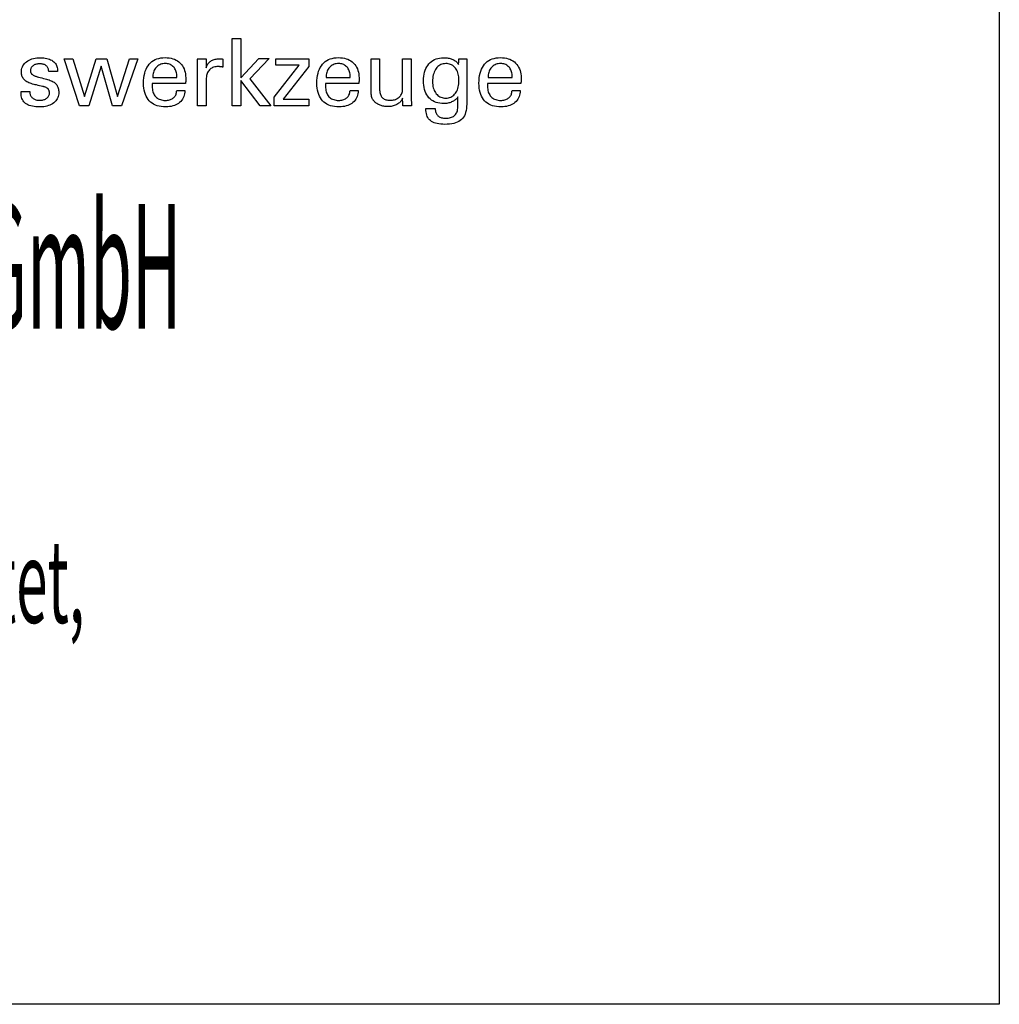
# Model space of a CAD drawing. Extents: x 7 to 364, y -23 to 174.
# Drawn here: x 321 to 364, y -23 to 20 of the extents above; entities that cross this region are included whole.
import ezdxf

# ---------------------------------------------------------------- set-up
doc = ezdxf.new("R2010")
doc.units = 0
doc.header["$MEASUREMENT"] = 0
doc.layers.add('CK_LEVEL_1', color=7, linetype='CONTINUOUS')
doc.styles.add('BOX', font='txt.shx', dxfattribs={"height": 1})

msp = doc.modelspace()

# ---------------------------------------------------------------- linework, layer by layer
at = {"layer": 'CK_LEVEL_1', "color": 6, "linetype": 'CONTINUOUS'}
msp.add_polyline3d([(6.72948, 173.69621, 0), (364.09948, 173.69621, 0), (364.09948, -22.93079, 0), (6.72948, -22.93079, 0), (6.72948, 173.69621, 0)], dxfattribs=at)
at = {"layer": 'CK_LEVEL_1', "color": 1, "linetype": 'CONTINUOUS'}
for points in [[(331.09282, 16.18066, 0), (330.71492, 16.18066, 0), (330.71492, 19.11395, 0), (331.09282, 19.11395, 0), (331.09282, 17.39007, 0), (331.86685, 18.22927, 0), (332.32787, 18.22927, 0), (331.47622, 17.34612, 0), (332.38699, 16.18066, 0), (331.92416, 16.18066, 0), (331.09282, 17.27581, 0), (331.09282, 16.18066, 0), (331.09282, 16.18066, 0)], [(321.52171, 16.79502, 0), (321.53469, 16.79502, 0), (321.56945, 16.79502, 0), (321.61978, 16.79502, 0), (321.67945, 16.79502, 0), (321.74223, 16.79502, 0), (321.80191, 16.79502, 0), (321.85224, 16.79502, 0), (321.887, 16.79502, 0), (321.89997, 16.79502, 0), (321.89997, 16.79474, 0), (321.89997, 16.79399, 0), (321.89997, 16.79289, 0), (321.89997, 16.7916, 0), (321.89997, 16.79023, 0), (321.89997, 16.78894, 0), (321.89997, 16.78785, 0), (321.89997, 16.78709, 0), (321.89997, 16.78681, 0), (321.90142, 16.75041, 0), (321.90577, 16.71571, 0), (321.91302, 16.68267, 0), (321.92317, 16.6513, 0), (321.93624, 16.62157, 0), (321.95221, 16.59346, 0), (321.97111, 16.56697, 0), (321.99292, 16.54207, 0), (322.01767, 16.51875, 0), (322.04483, 16.49756, 0), (322.07398, 16.47882, 0), (322.10509, 16.46254, 0), (322.13817, 16.44874, 0), (322.17322, 16.43742, 0), (322.21021, 16.4286, 0), (322.24915, 16.42228, 0), (322.29003, 16.41848, 0), (322.33284, 16.41721, 0), (322.37416, 16.41834, 0), (322.41377, 16.4217, 0), (322.45165, 16.42729, 0), (322.48778, 16.43511, 0), (322.52216, 16.44514, 0), (322.55477, 16.45738, 0), (322.5856, 16.47183, 0), (322.61464, 16.48846, 0), (322.64187, 16.50729, 0), (322.66662, 16.5278, 0), (322.68847, 16.54961, 0), (322.70741, 16.57273, 0), (322.72345, 16.59717, 0), (322.73657, 16.62291, 0), (322.74679, 16.64997, 0), (322.75408, 16.67835, 0), (322.75846, 16.70805, 0), (322.75992, 16.73906, 0), (322.75919, 16.76215, 0), (322.757, 16.78423, 0), (322.75334, 16.8053, 0), (322.74822, 16.82535, 0), (322.74161, 16.84438, 0), (322.73353, 16.86236, 0), (322.72396, 16.8793, 0), (322.7129, 16.89518, 0), (322.70036, 16.91001, 0), (322.68633, 16.92419, 0), (322.67056, 16.9375, 0), (322.65308, 16.94996, 0), (322.63392, 16.96157, 0), (322.61308, 16.97235, 0), (322.59061, 16.9823, 0), (322.56653, 16.99146, 0), (322.54085, 16.99982, 0), (322.51362, 17.00739, 0), (322.49875, 17.0109, 0), (322.45892, 17.02029, 0), (322.40125, 17.03388, 0), (322.33288, 17.05, 0), (322.26095, 17.06696, 0), (322.19258, 17.08307, 0), (322.13491, 17.09667, 0), (322.09508, 17.10606, 0), (322.08021, 17.10956, 0), (322.0209, 17.12441, 0), (321.96504, 17.141, 0), (321.91266, 17.15932, 0), (321.86373, 17.17939, 0), (321.81828, 17.20121, 0), (321.77631, 17.22479, 0), (321.73781, 17.25013, 0), (321.70279, 17.27724, 0), (321.67127, 17.30614, 0), (321.64313, 17.33652, 0), (321.61828, 17.36863, 0), (321.59674, 17.40248, 0), (321.57849, 17.43807, 0), (321.56355, 17.47539, 0), (321.55193, 17.51447, 0), (321.54362, 17.55528, 0), (321.53863, 17.59784, 0), (321.53697, 17.64216, 0), (321.53978, 17.70324, 0), (321.54821, 17.7617, 0), (321.56226, 17.81753, 0), (321.58193, 17.87072, 0), (321.60722, 17.92127, 0), (321.63812, 17.96917, 0), (321.67463, 18.01443, 0), (321.71676, 18.05702, 0), (321.7645, 18.09695, 0), (321.81692, 18.13345, 0), (321.8729, 18.16564, 0), (321.93243, 18.19352, 0), (321.99551, 18.21709, 0), (322.06214, 18.23637, 0), (322.13229, 18.25136, 0), (322.20597, 18.26205, 0), (322.28317, 18.26847, 0), (322.36388, 18.2706, 0), (322.43863, 18.26882, 0), (322.5098, 18.26346, 0), (322.57738, 18.25454, 0), (322.64137, 18.24208, 0), (322.70176, 18.22606, 0), (322.75856, 18.20652, 0), (322.81175, 18.18344, 0), (322.86134, 18.15684, 0), (322.90731, 18.12674, 0), (322.94892, 18.09327, 0), (322.98565, 18.0572, 0), (323.01749, 18.01852, 0), (323.04445, 17.97723, 0), (323.06652, 17.93332, 0), (323.08369, 17.88681, 0), (323.09596, 17.83769, 0), (323.10332, 17.78595, 0), (323.10578, 17.7316, 0), (323.10578, 17.72625, 0), (323.10577, 17.72121, 0), (323.10575, 17.71648, 0), (323.10571, 17.71206, 0), (323.10564, 17.70796, 0), (323.10554, 17.70418, 0), (323.1054, 17.70072, 0), (323.10521, 17.69759, 0), (323.10497, 17.69478, 0), (323.10476, 17.69198, 0), (323.1045, 17.68926, 0), (323.1042, 17.6866, 0), (323.10387, 17.684, 0), (323.10352, 17.68145, 0), (323.10315, 17.67894, 0), (323.10278, 17.67648, 0), (323.10242, 17.67406, 0), (323.10208, 17.67167, 0), (323.08917, 17.67167, 0), (323.05457, 17.67167, 0), (323.00448, 17.67167, 0), (322.9451, 17.67167, 0), (322.88261, 17.67167, 0), (322.82323, 17.67167, 0), (322.77314, 17.67167, 0), (322.73854, 17.67167, 0), (322.72563, 17.67167, 0), (322.72563, 17.67221, 0), (322.72563, 17.67364, 0), (322.72563, 17.67572, 0), (322.72563, 17.67818, 0), (322.72563, 17.68077, 0), (322.72563, 17.68324, 0), (322.72563, 17.68531, 0), (322.72563, 17.68675, 0), (322.72563, 17.68728, 0), (322.72435, 17.71938, 0), (322.72052, 17.7499, 0), (322.71412, 17.77886, 0), (322.70513, 17.80627, 0), (322.69353, 17.83212, 0), (322.67931, 17.85642, 0), (322.66245, 17.87919, 0), (322.64294, 17.90043, 0), (322.62075, 17.92014, 0), (322.59685, 17.93818, 0), (322.57101, 17.95408, 0), (322.54323, 17.96784, 0), (322.51352, 17.97948, 0), (322.48187, 17.989, 0), (322.44829, 17.99639, 0), (322.41278, 18.00167, 0), (322.37535, 18.00483, 0), (322.336, 18.00588, 0), (322.29743, 18.00483, 0), (322.26042, 18.00167, 0), (322.22497, 17.99639, 0), (322.19107, 17.989, 0), (322.15871, 17.97948, 0), (322.12787, 17.96784, 0), (322.09856, 17.95408, 0), (322.07076, 17.93818, 0), (322.04447, 17.92014, 0), (322.02032, 17.90068, 0), (321.99895, 17.88019, 0), (321.98039, 17.85868, 0), (321.96465, 17.83612, 0), (321.95174, 17.81252, 0), (321.94167, 17.78786, 0), (321.93446, 17.76215, 0), (321.93012, 17.73536, 0), (321.92867, 17.7075, 0), (321.92954, 17.686, 0), (321.93215, 17.66542, 0), (321.93649, 17.64576, 0), (321.94254, 17.62704, 0), (321.9503, 17.60925, 0), (321.95976, 17.5924, 0), (321.97091, 17.5765, 0), (321.98375, 17.56156, 0), (321.99826, 17.54757, 0), (322.0149, 17.53416, 0), (322.03378, 17.52124, 0), (322.0549, 17.50878, 0), (322.07826, 17.49679, 0), (322.10387, 17.48523, 0), (322.13173, 17.47411, 0), (322.16185, 17.46339, 0), (322.19422, 17.45308, 0), (322.22886, 17.44314, 0), (322.24482, 17.43878, 0), (322.28759, 17.4271, 0), (322.34951, 17.41017, 0), (322.42292, 17.39011, 0), (322.50016, 17.36901, 0), (322.57357, 17.34894, 0), (322.63549, 17.33202, 0), (322.67826, 17.32034, 0), (322.69422, 17.31597, 0), (322.74615, 17.30084, 0), (322.795, 17.28396, 0), (322.84077, 17.26534, 0), (322.88344, 17.245, 0), (322.923, 17.22293, 0), (322.95944, 17.19915, 0), (322.99275, 17.17366, 0), (323.02291, 17.14647, 0), (323.04991, 17.11759, 0), (323.07421, 17.08648, 0), (323.09564, 17.05339, 0), (323.11421, 17.01831, 0), (323.12992, 16.98125, 0), (323.14277, 16.94222, 0), (323.15277, 16.90123, 0), (323.15991, 16.85827, 0), (323.16419, 16.81336, 0), (323.16562, 16.7665, 0), (323.1629, 16.7037, 0), (323.15474, 16.64372, 0), (323.14114, 16.58657, 0), (323.12209, 16.53227, 0), (323.09759, 16.48083, 0), (323.06762, 16.43228, 0), (323.0322, 16.38661, 0), (322.99131, 16.34386, 0), (322.94495, 16.30403, 0), (322.89395, 16.26769, 0), (322.83914, 16.23563, 0), (322.78052, 16.20785, 0), (322.71808, 16.18434, 0), (322.65181, 16.16511, 0), (322.58171, 16.15015, 0), (322.50775, 16.13947, 0), (322.42994, 16.13306, 0), (322.34827, 16.13092, 0), (322.25637, 16.13277, 0), (322.17003, 16.1383, 0), (322.08924, 16.14752, 0), (322.01399, 16.16044, 0), (321.94427, 16.17706, 0), (321.88009, 16.19739, 0), (321.82142, 16.22143, 0), (321.76827, 16.24919, 0), (321.72064, 16.28066, 0), (321.67885, 16.31567, 0), (321.64199, 16.35487, 0), (321.61006, 16.39828, 0), (321.58305, 16.4459, 0), (321.56096, 16.49773, 0), (321.54378, 16.55378, 0), (321.53152, 16.61405, 0), (321.52416, 16.67855, 0), (321.52171, 16.74728, 0), (321.52171, 16.74891, 0), (321.52171, 16.7533, 0), (321.52171, 16.75966, 0), (321.52171, 16.76719, 0), (321.52171, 16.77511, 0), (321.52171, 16.78264, 0), (321.52171, 16.789, 0), (321.52171, 16.79338, 0), (321.52171, 16.79502, 0), (321.52171, 16.79502, 0), (321.52171, 16.79502, 0), (321.52171, 16.79502, 0), (321.52171, 16.79502, 0), (321.52171, 16.79502, 0), (321.52171, 16.79502, 0), (321.52171, 16.79502, 0), (321.52171, 16.79502, 0), (321.52171, 16.79502, 0)], [(325.25196, 18.22484, 0), (325.71668, 16.58437, 0), (326.238, 18.22484, 0), (326.60371, 18.22484, 0), (325.89602, 16.18066, 0), (325.50016, 16.18066, 0), (325.00664, 17.89857, 0), (324.46981, 16.18066, 0), (324.06944, 16.18066, 0), (323.4001, 18.22484, 0), (323.76961, 18.22484, 0), (324.27883, 16.58437, 0), (324.79202, 18.22484, 0), (325.25196, 18.22484, 0), (325.25196, 18.22484, 0)], [(328.65178, 16.83708, 0), (328.64861, 16.7678, 0), (328.63993, 16.70162, 0), (328.62573, 16.63851, 0), (328.60599, 16.57849, 0), (328.58071, 16.52156, 0), (328.54988, 16.4677, 0), (328.51347, 16.41693, 0), (328.47147, 16.36923, 0), (328.42388, 16.32461, 0), (328.37193, 16.28391, 0), (328.31642, 16.24801, 0), (328.25734, 16.21691, 0), (328.19468, 16.19062, 0), (328.12844, 16.16911, 0), (328.05858, 16.1524, 0), (327.98512, 16.14047, 0), (327.90803, 16.13331, 0), (327.8273, 16.13092, 0), (327.72399, 16.13416, 0), (327.62637, 16.14389, 0), (327.53443, 16.16009, 0), (327.4482, 16.18278, 0), (327.36767, 16.21197, 0), (327.29285, 16.24764, 0), (327.22377, 16.28981, 0), (327.16042, 16.33848, 0), (327.10282, 16.39366, 0), (327.0511, 16.45481, 0), (327.00544, 16.52206, 0), (326.96586, 16.5954, 0), (326.93236, 16.67483, 0), (326.90494, 16.76034, 0), (326.8836, 16.85192, 0), (326.86835, 16.94956, 0), (326.8592, 17.05325, 0), (326.85615, 17.16299, 0), (326.85917, 17.27973, 0), (326.86822, 17.39019, 0), (326.88331, 17.49436, 0), (326.90443, 17.59226, 0), (326.93158, 17.6839, 0), (326.96477, 17.76929, 0), (327.00398, 17.84843, 0), (327.04921, 17.92133, 0), (327.10047, 17.98801, 0), (327.15714, 18.04814, 0), (327.21895, 18.1012, 0), (327.28593, 18.14719, 0), (327.3581, 18.18611, 0), (327.43546, 18.21795, 0), (327.51804, 18.24272, 0), (327.60585, 18.26042, 0), (327.69892, 18.27103, 0), (327.79724, 18.27457, 0), (327.88746, 18.27163, 0), (327.97327, 18.26279, 0), (328.05467, 18.24808, 0), (328.13167, 18.2275, 0), (328.20427, 18.20105, 0), (328.27248, 18.16876, 0), (328.3363, 18.13062, 0), (328.39573, 18.08664, 0), (328.45078, 18.03684, 0), (328.50082, 17.982, 0), (328.54502, 17.92289, 0), (328.58336, 17.85951, 0), (328.61585, 17.79187, 0), (328.64246, 17.71997, 0), (328.66318, 17.64382, 0), (328.678, 17.56343, 0), (328.6869, 17.47878, 0), (328.68987, 17.38989, 0), (328.68983, 17.36838, 0), (328.68974, 17.34802, 0), (328.6896, 17.32882, 0), (328.68942, 17.31081, 0), (328.6892, 17.29398, 0), (328.68896, 17.27837, 0), (328.6887, 17.26397, 0), (328.68842, 17.25081, 0), (328.68815, 17.2389, 0), (328.6875, 17.22735, 0), (328.68688, 17.21598, 0), (328.68625, 17.20479, 0), (328.68562, 17.19377, 0), (328.68497, 17.18291, 0), (328.68427, 17.17222, 0), (328.68353, 17.16169, 0), (328.68272, 17.1513, 0), (328.68183, 17.14106, 0), (328.63212, 17.14106, 0), (328.49888, 17.14106, 0), (328.30599, 17.14106, 0), (328.0773, 17.14106, 0), (327.83668, 17.14106, 0), (327.608, 17.14106, 0), (327.41511, 17.14106, 0), (327.28187, 17.14106, 0), (327.23216, 17.14106, 0), (327.23216, 17.13969, 0), (327.23216, 17.13603, 0), (327.23216, 17.13072, 0), (327.23216, 17.12442, 0), (327.23216, 17.1178, 0), (327.23216, 17.11151, 0), (327.23216, 17.1062, 0), (327.23216, 17.10254, 0), (327.23216, 17.10117, 0), (327.23216, 17.09837, 0), (327.23216, 17.09087, 0), (327.23216, 17.08001, 0), (327.23216, 17.06714, 0), (327.23216, 17.0536, 0), (327.23216, 17.04073, 0), (327.23216, 17.02987, 0), (327.23216, 17.02237, 0), (327.23216, 17.01958, 0), (327.23401, 16.95666, 0), (327.23956, 16.89704, 0), (327.24883, 16.84071, 0), (327.2618, 16.78767, 0), (327.27848, 16.73792, 0), (327.29888, 16.69145, 0), (327.32298, 16.64826, 0), (327.3508, 16.60836, 0), (327.38234, 16.57173, 0), (327.41681, 16.53856, 0), (327.45435, 16.50927, 0), (327.49495, 16.48388, 0), (327.53863, 16.46237, 0), (327.58539, 16.44476, 0), (327.63523, 16.43106, 0), (327.68818, 16.42127, 0), (327.74422, 16.41538, 0), (327.80338, 16.41342, 0), (327.85224, 16.41483, 0), (327.89878, 16.41906, 0), (327.943, 16.42611, 0), (327.98493, 16.43598, 0), (328.02457, 16.44866, 0), (328.06193, 16.46415, 0), (328.09704, 16.48246, 0), (328.12989, 16.50358, 0), (328.16052, 16.52751, 0), (328.18838, 16.55406, 0), (328.21302, 16.58259, 0), (328.23443, 16.61308, 0), (328.25264, 16.64553, 0), (328.26765, 16.67994, 0), (328.27948, 16.71631, 0), (328.28814, 16.75462, 0), (328.29364, 16.79488, 0), (328.29599, 16.83708, 0), (328.30819, 16.83708, 0), (328.34089, 16.83708, 0), (328.38823, 16.83708, 0), (328.44436, 16.83708, 0), (328.50341, 16.83708, 0), (328.55954, 16.83708, 0), (328.60688, 16.83708, 0), (328.63958, 16.83708, 0), (328.65178, 16.83708, 0), (328.65178, 16.83708, 0), (328.65178, 16.83708, 0), (328.65178, 16.83708, 0), (328.65178, 16.83708, 0), (328.65178, 16.83708, 0), (328.65178, 16.83708, 0), (328.65178, 16.83708, 0), (328.65178, 16.83708, 0), (328.65178, 16.83708, 0)], [(327.25192, 17.40587, 0), (327.28808, 17.40587, 0), (327.38498, 17.40587, 0), (327.52527, 17.40587, 0), (327.6916, 17.40587, 0), (327.8666, 17.40587, 0), (328.03293, 17.40587, 0), (328.17322, 17.40587, 0), (328.27012, 17.40587, 0), (328.30628, 17.40587, 0), (328.30628, 17.40742, 0), (328.30628, 17.41159, 0), (328.30628, 17.41762, 0), (328.30628, 17.42476, 0), (328.30628, 17.43228, 0), (328.30628, 17.43943, 0), (328.30628, 17.44546, 0), (328.30628, 17.44962, 0), (328.30628, 17.45118, 0), (328.30454, 17.50656, 0), (328.29932, 17.55952, 0), (328.29063, 17.61005, 0), (328.27846, 17.65817, 0), (328.26283, 17.70386, 0), (328.24374, 17.74713, 0), (328.2212, 17.78797, 0), (328.1952, 17.82639, 0), (328.16575, 17.86238, 0), (328.13369, 17.89497, 0), (328.0996, 17.92374, 0), (328.06346, 17.94868, 0), (328.02528, 17.96979, 0), (327.98504, 17.98707, 0), (327.94274, 18.00051, 0), (327.89837, 18.01011, 0), (327.85192, 18.01588, 0), (327.80338, 18.0178, 0), (327.75022, 18.01573, 0), (327.69931, 18.00951, 0), (327.65063, 17.99914, 0), (327.60421, 17.9846, 0), (327.56003, 17.96588, 0), (327.51812, 17.94299, 0), (327.47847, 17.9159, 0), (327.44109, 17.88461, 0), (327.40599, 17.84911, 0), (327.37365, 17.81021, 0), (327.34512, 17.76872, 0), (327.32039, 17.72465, 0), (327.29947, 17.67799, 0), (327.28235, 17.62874, 0), (327.26904, 17.5769, 0), (327.25953, 17.52248, 0), (327.25382, 17.46547, 0), (327.25192, 17.40587, 0), (327.25192, 17.40587, 0), (327.25192, 17.40587, 0), (327.25192, 17.40587, 0), (327.25192, 17.40587, 0), (327.25192, 17.40587, 0), (327.25192, 17.40587, 0), (327.25192, 17.40587, 0), (327.25192, 17.40587, 0), (327.25192, 17.40587, 0), (327.25192, 17.40587, 0), (327.25192, 17.40587, 0), (327.25192, 17.40587, 0), (327.25192, 17.40587, 0), (327.25192, 17.40587, 0), (327.25192, 17.40587, 0), (327.25192, 17.40587, 0), (327.25192, 17.40587, 0), (327.25192, 17.40587, 0)], [(329.20676, 16.18066, 0), (329.20676, 16.23971, 0), (329.20676, 16.39798, 0), (329.20676, 16.62712, 0), (329.20676, 16.89877, 0), (329.20676, 17.1846, 0), (329.20676, 17.45626, 0), (329.20676, 17.6854, 0), (329.20676, 17.84367, 0), (329.20676, 17.90272, 0), (329.20674, 17.92498, 0), (329.20669, 17.9465, 0), (329.20658, 17.96731, 0), (329.2064, 17.98742, 0), (329.20614, 18.00683, 0), (329.20579, 18.02556, 0), (329.20534, 18.04363, 0), (329.20476, 18.06105, 0), (329.20405, 18.07782, 0), (329.20341, 18.09414, 0), (329.20269, 18.11049, 0), (329.20189, 18.12685, 0), (329.20101, 18.14321, 0), (329.20003, 18.15958, 0), (329.19895, 18.17594, 0), (329.19778, 18.19227, 0), (329.1965, 18.20858, 0), (329.19511, 18.22484, 0), (329.20809, 18.22484, 0), (329.24285, 18.22484, 0), (329.29318, 18.22484, 0), (329.35285, 18.22484, 0), (329.41564, 18.22484, 0), (329.47531, 18.22484, 0), (329.52564, 18.22484, 0), (329.5604, 18.22484, 0), (329.57337, 18.22484, 0), (329.57365, 18.21143, 0), (329.5744, 18.17547, 0), (329.57548, 18.12341, 0), (329.57676, 18.06169, 0), (329.57811, 17.99675, 0), (329.57939, 17.93502, 0), (329.58047, 17.88296, 0), (329.58122, 17.84701, 0), (329.5815, 17.83359, 0), (329.59496, 17.87554, 0), (329.61063, 17.91515, 0), (329.62848, 17.95243, 0), (329.6485, 17.98737, 0), (329.6707, 18.01996, 0), (329.69505, 18.05019, 0), (329.72155, 18.07807, 0), (329.75019, 18.10359, 0), (329.78096, 18.12674, 0), (329.81405, 18.14743, 0), (329.84928, 18.16565, 0), (329.88667, 18.18141, 0), (329.9262, 18.19472, 0), (329.96788, 18.20559, 0), (330.01169, 18.21403, 0), (330.05765, 18.22004, 0), (330.10574, 18.22365, 0), (330.15597, 18.22484, 0), (330.16529, 18.22482, 0), (330.17449, 18.22475, 0), (330.18358, 18.22463, 0), (330.19257, 18.22444, 0), (330.20146, 18.22419, 0), (330.21028, 18.22385, 0), (330.21904, 18.22344, 0), (330.22773, 18.22293, 0), (330.23639, 18.22232, 0), (330.24499, 18.22158, 0), (330.25351, 18.22068, 0), (330.26196, 18.21963, 0), (330.27034, 18.21844, 0), (330.27866, 18.21711, 0), (330.2869, 18.21564, 0), (330.29507, 18.21405, 0), (330.30317, 18.21233, 0), (330.31121, 18.21049, 0), (330.31121, 18.19844, 0), (330.31121, 18.16614, 0), (330.31121, 18.11938, 0), (330.31121, 18.06393, 0), (330.31121, 18.0056, 0), (330.31121, 17.95016, 0), (330.31121, 17.90339, 0), (330.31121, 17.87109, 0), (330.31121, 17.85904, 0), (330.29742, 17.86168, 0), (330.28397, 17.86412, 0), (330.27083, 17.86638, 0), (330.25799, 17.86846, 0), (330.24542, 17.87036, 0), (330.23311, 17.8721, 0), (330.22103, 17.87367, 0), (330.20916, 17.87509, 0), (330.19749, 17.87637, 0), (330.18614, 17.87771, 0), (330.17507, 17.87889, 0), (330.16429, 17.87992, 0), (330.15379, 17.88079, 0), (330.14357, 17.8815, 0), (330.13363, 17.88206, 0), (330.12396, 17.88246, 0), (330.11456, 17.8827, 0), (330.10543, 17.88278, 0), (330.05088, 17.88102, 0), (329.99917, 17.87573, 0), (329.95032, 17.86692, 0), (329.90432, 17.85456, 0), (329.86121, 17.83866, 0), (329.821, 17.81921, 0), (329.78369, 17.7962, 0), (329.74931, 17.76961, 0), (329.71787, 17.73945, 0), (329.68916, 17.70619, 0), (329.66386, 17.66984, 0), (329.64196, 17.6304, 0), (329.62345, 17.58788, 0), (329.60833, 17.5423, 0), (329.59658, 17.49365, 0), (329.58819, 17.44195, 0), (329.58317, 17.3872, 0), (329.5815, 17.32942, 0), (329.5815, 17.29003, 0), (329.5815, 17.18445, 0), (329.5815, 17.03159, 0), (329.5815, 16.85038, 0), (329.5815, 16.6597, 0), (329.5815, 16.47848, 0), (329.5815, 16.32563, 0), (329.5815, 16.22005, 0), (329.5815, 16.18066, 0), (329.56865, 16.18066, 0), (329.5342, 16.18066, 0), (329.48434, 16.18066, 0), (329.42523, 16.18066, 0), (329.36303, 16.18066, 0), (329.30391, 16.18066, 0), (329.25405, 16.18066, 0), (329.21961, 16.18066, 0), (329.20676, 16.18066, 0), (329.20676, 16.18066, 0), (329.20676, 16.18066, 0), (329.20676, 16.18066, 0), (329.20676, 16.18066, 0), (329.20676, 16.18066, 0), (329.20676, 16.18066, 0), (329.20676, 16.18066, 0), (329.20676, 16.18066, 0), (329.20676, 16.18066, 0)], [(332.54051, 16.18066, 0), (332.54051, 16.55837, 0), (333.63025, 17.9446, 0), (332.6082, 17.9446, 0), (332.6082, 18.22484, 0), (334.04561, 18.22484, 0), (334.04561, 17.89514, 0), (332.92527, 16.4692, 0), (334.04181, 16.4692, 0), (334.04181, 16.18066, 0), (332.54051, 16.18066, 0), (332.54051, 16.18066, 0)], [(336.1953, 16.83708, 0), (336.19227, 16.7678, 0), (336.1837, 16.70162, 0), (336.1696, 16.63851, 0), (336.14994, 16.57849, 0), (336.12472, 16.52156, 0), (336.09393, 16.4677, 0), (336.05756, 16.41693, 0), (336.0156, 16.36923, 0), (335.96804, 16.32461, 0), (335.91609, 16.28391, 0), (335.86053, 16.24801, 0), (335.80138, 16.21691, 0), (335.73864, 16.19062, 0), (335.6723, 16.16911, 0), (335.60237, 16.1524, 0), (335.52886, 16.14047, 0), (335.45177, 16.13331, 0), (335.37109, 16.13092, 0), (335.26775, 16.13416, 0), (335.17014, 16.14389, 0), (335.07824, 16.16009, 0), (334.99207, 16.18278, 0), (334.91161, 16.21197, 0), (334.83688, 16.24764, 0), (334.76786, 16.28981, 0), (334.70456, 16.33848, 0), (334.64698, 16.39366, 0), (334.59512, 16.45481, 0), (334.54937, 16.52206, 0), (334.50972, 16.5954, 0), (334.47618, 16.67483, 0), (334.44873, 16.76034, 0), (334.42739, 16.85192, 0), (334.41214, 16.94956, 0), (334.403, 17.05325, 0), (334.39995, 17.16299, 0), (334.40298, 17.27973, 0), (334.41206, 17.39019, 0), (334.42718, 17.49436, 0), (334.44834, 17.59226, 0), (334.47551, 17.6839, 0), (334.50869, 17.76929, 0), (334.54787, 17.84843, 0), (334.59304, 17.92133, 0), (334.64418, 17.98801, 0), (334.70073, 18.04814, 0), (334.76251, 18.1012, 0), (334.82951, 18.14719, 0), (334.90172, 18.18611, 0), (334.97915, 18.21795, 0), (335.06178, 18.24272, 0), (335.14961, 18.26042, 0), (335.24264, 18.27103, 0), (335.34086, 18.27457, 0), (335.43106, 18.27163, 0), (335.51688, 18.26279, 0), (335.59832, 18.24808, 0), (335.67538, 18.2275, 0), (335.74806, 18.20105, 0), (335.81635, 18.16876, 0), (335.88027, 18.13062, 0), (335.93979, 18.08664, 0), (335.99494, 18.03684, 0), (336.045, 17.982, 0), (336.08918, 17.92289, 0), (336.12746, 17.85951, 0), (336.15985, 17.79187, 0), (336.18636, 17.71997, 0), (336.20697, 17.64382, 0), (336.2217, 17.56343, 0), (336.23053, 17.47878, 0), (336.23348, 17.38989, 0), (336.23346, 17.36838, 0), (336.23339, 17.34802, 0), (336.23327, 17.32882, 0), (336.23311, 17.31081, 0), (336.23291, 17.29398, 0), (336.23266, 17.27837, 0), (336.23238, 17.26397, 0), (336.23205, 17.25081, 0), (336.23167, 17.2389, 0), (336.23115, 17.22735, 0), (336.2306, 17.21598, 0), (336.23001, 17.20479, 0), (336.22937, 17.19377, 0), (336.22867, 17.18291, 0), (336.2279, 17.17222, 0), (336.22705, 17.16169, 0), (336.22612, 17.1513, 0), (336.22509, 17.14106, 0), (336.17542, 17.14106, 0), (336.04232, 17.14106, 0), (335.84962, 17.14106, 0), (335.62116, 17.14106, 0), (335.38078, 17.14106, 0), (335.15232, 17.14106, 0), (334.95962, 17.14106, 0), (334.82652, 17.14106, 0), (334.77685, 17.14106, 0), (334.77685, 17.13969, 0), (334.77685, 17.13603, 0), (334.77685, 17.13072, 0), (334.77685, 17.12442, 0), (334.77685, 17.1178, 0), (334.77685, 17.11151, 0), (334.77685, 17.1062, 0), (334.77685, 17.10254, 0), (334.77685, 17.10117, 0), (334.77685, 17.09837, 0), (334.77685, 17.09087, 0), (334.77685, 17.08001, 0), (334.77685, 17.06714, 0), (334.77685, 17.0536, 0), (334.77685, 17.04073, 0), (334.77685, 17.02987, 0), (334.77685, 17.02237, 0), (334.77685, 17.01958, 0), (334.77865, 16.95666, 0), (334.78406, 16.89704, 0), (334.79311, 16.84071, 0), (334.80584, 16.78767, 0), (334.82226, 16.73792, 0), (334.84242, 16.69145, 0), (334.86635, 16.64826, 0), (334.89406, 16.60836, 0), (334.92559, 16.57173, 0), (334.96019, 16.53856, 0), (334.99787, 16.50927, 0), (335.03862, 16.48388, 0), (335.08243, 16.46237, 0), (335.12932, 16.44476, 0), (335.17928, 16.43106, 0), (335.2323, 16.42127, 0), (335.28839, 16.41538, 0), (335.34754, 16.41342, 0), (335.39625, 16.41483, 0), (335.4427, 16.41906, 0), (335.48688, 16.42611, 0), (335.52878, 16.43598, 0), (335.56841, 16.44866, 0), (335.60577, 16.46415, 0), (335.64084, 16.48246, 0), (335.67363, 16.50358, 0), (335.70413, 16.52751, 0), (335.73186, 16.55406, 0), (335.75643, 16.58259, 0), (335.77785, 16.61308, 0), (335.79611, 16.64553, 0), (335.81122, 16.67994, 0), (335.82318, 16.71631, 0), (335.83198, 16.75462, 0), (335.83764, 16.79488, 0), (335.84015, 16.83708, 0), (335.85233, 16.83708, 0), (335.88497, 16.83708, 0), (335.93222, 16.83708, 0), (335.98825, 16.83708, 0), (336.0472, 16.83708, 0), (336.10322, 16.83708, 0), (336.15048, 16.83708, 0), (336.18312, 16.83708, 0), (336.1953, 16.83708, 0), (336.1953, 16.83708, 0), (336.1953, 16.83708, 0), (336.1953, 16.83708, 0), (336.1953, 16.83708, 0), (336.1953, 16.83708, 0), (336.1953, 16.83708, 0), (336.1953, 16.83708, 0), (336.1953, 16.83708, 0), (336.1953, 16.83708, 0)], [(334.79608, 17.40587, 0), (334.83222, 17.40587, 0), (334.92909, 17.40587, 0), (335.06934, 17.40587, 0), (335.2356, 17.40587, 0), (335.41055, 17.40587, 0), (335.57682, 17.40587, 0), (335.71706, 17.40587, 0), (335.81393, 17.40587, 0), (335.85008, 17.40587, 0), (335.85008, 17.40742, 0), (335.85008, 17.41159, 0), (335.85008, 17.41762, 0), (335.85008, 17.42476, 0), (335.85008, 17.43228, 0), (335.85008, 17.43943, 0), (335.85008, 17.44546, 0), (335.85008, 17.44962, 0), (335.85008, 17.45118, 0), (335.84833, 17.50656, 0), (335.84311, 17.55952, 0), (335.83442, 17.61005, 0), (335.82226, 17.65817, 0), (335.80665, 17.70386, 0), (335.78761, 17.74713, 0), (335.76513, 17.78797, 0), (335.73922, 17.82639, 0), (335.70991, 17.86238, 0), (335.67776, 17.89497, 0), (335.64354, 17.92374, 0), (335.60728, 17.94868, 0), (335.56897, 17.96979, 0), (335.52865, 17.98707, 0), (335.48633, 18.00051, 0), (335.44203, 18.01011, 0), (335.39576, 18.01588, 0), (335.34754, 18.0178, 0), (335.29427, 18.01573, 0), (335.24327, 18.00951, 0), (335.19453, 17.99914, 0), (335.14805, 17.9846, 0), (335.10383, 17.96588, 0), (335.06187, 17.94299, 0), (335.02218, 17.9159, 0), (334.98476, 17.88461, 0), (334.9496, 17.84911, 0), (334.91724, 17.81021, 0), (334.88873, 17.76872, 0), (334.86407, 17.72465, 0), (334.84324, 17.67799, 0), (334.82622, 17.62874, 0), (334.81301, 17.5769, 0), (334.8036, 17.52248, 0), (334.79795, 17.46547, 0), (334.79608, 17.40587, 0), (334.79608, 17.40587, 0), (334.79608, 17.40587, 0), (334.79608, 17.40587, 0), (334.79608, 17.40587, 0), (334.79608, 17.40587, 0), (334.79608, 17.40587, 0), (334.79608, 17.40587, 0), (334.79608, 17.40587, 0), (334.79608, 17.40587, 0), (334.79608, 17.40587, 0), (334.79608, 17.40587, 0), (334.79608, 17.40587, 0), (334.79608, 17.40587, 0), (334.79608, 17.40587, 0), (334.79608, 17.40587, 0), (334.79608, 17.40587, 0), (334.79608, 17.40587, 0), (334.79608, 17.40587, 0)], [(338.1273, 16.50251, 0), (338.11049, 16.46664, 0), (338.0911, 16.43241, 0), (338.06912, 16.3998, 0), (338.04457, 16.36883, 0), (338.01744, 16.33949, 0), (337.98774, 16.31179, 0), (337.95545, 16.28572, 0), (337.9206, 16.26129, 0), (337.88316, 16.23851, 0), (337.84379, 16.2179, 0), (337.80315, 16.19975, 0), (337.76125, 16.18405, 0), (337.71807, 16.17078, 0), (337.6736, 16.15995, 0), (337.62784, 16.15154, 0), (337.58078, 16.14555, 0), (337.5324, 16.14196, 0), (337.4827, 16.14076, 0), (337.43902, 16.14169, 0), (337.39607, 16.14446, 0), (337.35386, 16.14907, 0), (337.3124, 16.15552, 0), (337.27171, 16.1638, 0), (337.23178, 16.17391, 0), (337.19263, 16.18584, 0), (337.15427, 16.19958, 0), (337.11672, 16.21513, 0), (337.08055, 16.23247, 0), (337.04606, 16.25117, 0), (337.01327, 16.27123, 0), (336.98218, 16.29268, 0), (336.9528, 16.31551, 0), (336.92515, 16.33975, 0), (336.89923, 16.36541, 0), (336.87505, 16.39249, 0), (336.85263, 16.421, 0), (336.84107, 16.43713, 0), (336.8303, 16.45403, 0), (336.8203, 16.47171, 0), (336.81109, 16.49015, 0), (336.80267, 16.50936, 0), (336.79503, 16.52933, 0), (336.78819, 16.55006, 0), (336.78215, 16.57153, 0), (336.77691, 16.59375, 0), (336.77235, 16.61811, 0), (336.7683, 16.64607, 0), (336.76478, 16.67762, 0), (336.76178, 16.71275, 0), (336.75931, 16.75147, 0), (336.75738, 16.79377, 0), (336.756, 16.83965, 0), (336.75516, 16.88911, 0), (336.75488, 16.94214, 0), (336.75488, 16.98613, 0), (336.75488, 17.10402, 0), (336.75488, 17.27469, 0), (336.75488, 17.47704, 0), (336.75488, 17.68994, 0), (336.75488, 17.89229, 0), (336.75488, 18.06297, 0), (336.75488, 18.18086, 0), (336.75488, 18.22484, 0), (336.7677, 18.22484, 0), (336.80206, 18.22484, 0), (336.8518, 18.22484, 0), (336.91078, 18.22484, 0), (336.97283, 18.22484, 0), (337.0318, 18.22484, 0), (337.08154, 18.22484, 0), (337.1159, 18.22484, 0), (337.12872, 18.22484, 0), (337.12872, 18.18004, 0), (337.12872, 18.05998, 0), (337.12872, 17.88616, 0), (337.12872, 17.68008, 0), (337.12872, 17.46325, 0), (337.12872, 17.25718, 0), (337.12872, 17.08335, 0), (337.12872, 16.96329, 0), (337.12872, 16.91849, 0), (337.13012, 16.86263, 0), (337.13429, 16.81015, 0), (337.14124, 16.76107, 0), (337.15093, 16.71539, 0), (337.16337, 16.67313, 0), (337.17854, 16.63429, 0), (337.19642, 16.59889, 0), (337.21701, 16.56693, 0), (337.24028, 16.53843, 0), (337.26645, 16.51295, 0), (337.29564, 16.49045, 0), (337.32785, 16.47092, 0), (337.36307, 16.45437, 0), (337.4013, 16.44082, 0), (337.44254, 16.43027, 0), (337.48679, 16.42272, 0), (337.53406, 16.41819, 0), (337.58433, 16.41667, 0), (337.63627, 16.41827, 0), (337.68609, 16.42306, 0), (337.73378, 16.43107, 0), (337.77933, 16.44232, 0), (337.82274, 16.45682, 0), (337.86401, 16.4746, 0), (337.90314, 16.49566, 0), (337.94012, 16.52003, 0), (337.97495, 16.54772, 0), (338.00678, 16.57774, 0), (338.03491, 16.60961, 0), (338.05934, 16.64334, 0), (338.08005, 16.67892, 0), (338.09702, 16.71635, 0), (338.11025, 16.75564, 0), (338.11971, 16.79678, 0), (338.1254, 16.83979, 0), (338.1273, 16.88465, 0), (338.1273, 16.93061, 0), (338.1273, 17.05378, 0), (338.1273, 17.2321, 0), (338.1273, 17.44352, 0), (338.1273, 17.66597, 0), (338.1273, 17.87739, 0), (338.1273, 18.05571, 0), (338.1273, 18.17888, 0), (338.1273, 18.22484, 0), (338.14026, 18.22484, 0), (338.17497, 18.22484, 0), (338.22523, 18.22484, 0), (338.28481, 18.22484, 0), (338.34751, 18.22484, 0), (338.40709, 18.22484, 0), (338.45735, 18.22484, 0), (338.49207, 18.22484, 0), (338.50502, 18.22484, 0), (338.50502, 18.16857, 0), (338.50502, 18.01775, 0), (338.50502, 17.79939, 0), (338.50502, 17.54052, 0), (338.50502, 17.26815, 0), (338.50502, 17.00927, 0), (338.50502, 16.79092, 0), (338.50502, 16.6401, 0), (338.50502, 16.58383, 0), (338.50507, 16.55715, 0), (338.50524, 16.53104, 0), (338.50552, 16.50551, 0), (338.50592, 16.48056, 0), (338.50644, 16.45619, 0), (338.50708, 16.43241, 0), (338.50785, 16.40923, 0), (338.50876, 16.38665, 0), (338.5098, 16.36469, 0), (338.51055, 16.34283, 0), (338.51152, 16.32137, 0), (338.5127, 16.30029, 0), (338.51406, 16.27956, 0), (338.51558, 16.25917, 0), (338.51726, 16.2391, 0), (338.51906, 16.21933, 0), (338.52098, 16.19986, 0), (338.52298, 16.18066, 0), (338.50982, 16.18066, 0), (338.47454, 16.18066, 0), (338.42346, 16.18066, 0), (338.36291, 16.18066, 0), (338.2992, 16.18066, 0), (338.23864, 16.18066, 0), (338.18757, 16.18066, 0), (338.15229, 16.18066, 0), (338.13913, 16.18066, 0), (338.13872, 16.19169, 0), (338.13763, 16.22127, 0), (338.13606, 16.2641, 0), (338.1342, 16.31487, 0), (338.13223, 16.36829, 0), (338.13037, 16.41906, 0), (338.1288, 16.46189, 0), (338.12771, 16.49147, 0), (338.1273, 16.50251, 0), (338.1273, 16.50251, 0), (338.1273, 16.50251, 0), (338.1273, 16.50251, 0), (338.1273, 16.50251, 0), (338.1273, 16.50251, 0), (338.1273, 16.50251, 0), (338.1273, 16.50251, 0), (338.1273, 16.50251, 0), (338.1273, 16.50251, 0)], [(340.53712, 16.56866, 0), (340.52235, 16.54219, 0), (340.50469, 16.51658, 0), (340.48415, 16.49183, 0), (340.46072, 16.46793, 0), (340.4344, 16.44489, 0), (340.40518, 16.42272, 0), (340.37306, 16.4014, 0), (340.33803, 16.38094, 0), (340.30011, 16.36135, 0), (340.26083, 16.34308, 0), (340.2211, 16.32693, 0), (340.18093, 16.3129, 0), (340.14031, 16.30099, 0), (340.09926, 16.29123, 0), (340.05778, 16.28362, 0), (340.01587, 16.27817, 0), (339.97353, 16.27489, 0), (339.93078, 16.2738, 0), (339.83735, 16.27698, 0), (339.74887, 16.28651, 0), (339.66536, 16.30239, 0), (339.58683, 16.32461, 0), (339.5133, 16.35318, 0), (339.44477, 16.38808, 0), (339.38125, 16.42931, 0), (339.32276, 16.47687, 0), (339.2693, 16.53076, 0), (339.22054, 16.59057, 0), (339.17758, 16.65606, 0), (339.14038, 16.72721, 0), (339.10895, 16.80402, 0), (339.08327, 16.88649, 0), (339.06331, 16.9746, 0), (339.04908, 17.06835, 0), (339.04055, 17.16773, 0), (339.03771, 17.27274, 0), (339.04062, 17.37194, 0), (339.04936, 17.46655, 0), (339.06394, 17.55659, 0), (339.08435, 17.64205, 0), (339.11062, 17.72291, 0), (339.14274, 17.79917, 0), (339.18071, 17.87083, 0), (339.22455, 17.93787, 0), (339.27427, 18.00029, 0), (339.32893, 18.05701, 0), (339.38762, 18.10706, 0), (339.45034, 18.15044, 0), (339.51708, 18.18715, 0), (339.58784, 18.21719, 0), (339.66262, 18.24055, 0), (339.74141, 18.25725, 0), (339.82421, 18.26726, 0), (339.91102, 18.2706, 0), (339.96306, 18.26967, 0), (340.01324, 18.26689, 0), (340.06154, 18.26225, 0), (340.10796, 18.25577, 0), (340.15251, 18.24743, 0), (340.19516, 18.23726, 0), (340.23592, 18.22524, 0), (340.27478, 18.21138, 0), (340.31175, 18.19569, 0), (340.34708, 18.17827, 0), (340.38058, 18.159, 0), (340.41227, 18.13787, 0), (340.44216, 18.1149, 0), (340.47029, 18.0901, 0), (340.49668, 18.06346, 0), (340.52133, 18.03501, 0), (340.54428, 18.00474, 0), (340.56555, 17.97267, 0), (340.56603, 17.98132, 0), (340.56732, 18.0045, 0), (340.5692, 18.03805, 0), (340.57142, 18.07783, 0), (340.57375, 18.11969, 0), (340.57597, 18.15947, 0), (340.57785, 18.19302, 0), (340.57914, 18.2162, 0), (340.57963, 18.22484, 0), (340.59176, 18.22484, 0), (340.62426, 18.22484, 0), (340.67133, 18.22484, 0), (340.72713, 18.22484, 0), (340.78583, 18.22484, 0), (340.84163, 18.22484, 0), (340.8887, 18.22484, 0), (340.92121, 18.22484, 0), (340.93334, 18.22484, 0), (340.93179, 18.20559, 0), (340.93029, 18.18639, 0), (340.92885, 18.16725, 0), (340.92746, 18.14818, 0), (340.92614, 18.12918, 0), (340.92488, 18.11026, 0), (340.92371, 18.09142, 0), (340.92261, 18.07266, 0), (340.9216, 18.05399, 0), (340.9207, 18.03512, 0), (340.91991, 18.01564, 0), (340.91924, 17.99557, 0), (340.91868, 17.97489, 0), (340.91823, 17.95363, 0), (340.91788, 17.93179, 0), (340.91764, 17.90937, 0), (340.9175, 17.88638, 0), (340.91745, 17.86283, 0), (340.91745, 17.80739, 0), (340.91745, 17.65881, 0), (340.91745, 17.4437, 0), (340.91745, 17.18867, 0), (340.91745, 16.92034, 0), (340.91745, 16.66531, 0), (340.91745, 16.4502, 0), (340.91745, 16.30162, 0), (340.91745, 16.24618, 0), (340.91465, 16.14764, 0), (340.90623, 16.05522, 0), (340.89219, 15.9689, 0), (340.8725, 15.88869, 0), (340.84717, 15.81458, 0), (340.81618, 15.74658, 0), (340.77951, 15.68466, 0), (340.73716, 15.62884, 0), (340.6891, 15.57911, 0), (340.63532, 15.53499, 0), (340.57494, 15.49607, 0), (340.50795, 15.46236, 0), (340.43433, 15.43384, 0), (340.35407, 15.41052, 0), (340.26718, 15.39238, 0), (340.17363, 15.37944, 0), (340.07341, 15.37167, 0), (339.96652, 15.36908, 0), (339.87401, 15.37112, 0), (339.78722, 15.37724, 0), (339.70614, 15.38741, 0), (339.63077, 15.40164, 0), (339.56113, 15.41991, 0), (339.4972, 15.44221, 0), (339.43898, 15.46852, 0), (339.38648, 15.49885, 0), (339.3397, 15.53317, 0), (339.2985, 15.57214, 0), (339.26207, 15.61579, 0), (339.23043, 15.66413, 0), (339.20356, 15.71716, 0), (339.18147, 15.77491, 0), (339.16416, 15.83739, 0), (339.15162, 15.9046, 0), (339.14386, 15.97657, 0), (339.14087, 16.05331, 0), (339.15479, 16.05331, 0), (339.19209, 16.05331, 0), (339.2461, 16.05331, 0), (339.31012, 16.05331, 0), (339.37749, 16.05331, 0), (339.44152, 16.05331, 0), (339.49552, 16.05331, 0), (339.53283, 16.05331, 0), (339.54675, 16.05331, 0), (339.54908, 16.00891, 0), (339.55419, 15.96701, 0), (339.56207, 15.92758, 0), (339.57269, 15.8906, 0), (339.58604, 15.85607, 0), (339.6021, 15.82397, 0), (339.62084, 15.79429, 0), (339.64226, 15.767, 0), (339.66633, 15.74211, 0), (339.69326, 15.7198, 0), (339.72289, 15.7001, 0), (339.75522, 15.68303, 0), (339.79023, 15.66857, 0), (339.82791, 15.65674, 0), (339.86825, 15.64754, 0), (339.91125, 15.64096, 0), (339.95688, 15.63701, 0), (340.00515, 15.63569, 0), (340.06364, 15.63737, 0), (340.11871, 15.64241, 0), (340.17033, 15.65078, 0), (340.21849, 15.66248, 0), (340.26318, 15.6775, 0), (340.30436, 15.69582, 0), (340.34204, 15.71745, 0), (340.37619, 15.74236, 0), (340.40679, 15.77054, 0), (340.43422, 15.80201, 0), (340.4584, 15.83714, 0), (340.47932, 15.87594, 0), (340.49701, 15.91838, 0), (340.51147, 15.96445, 0), (340.5227, 16.01415, 0), (340.53071, 16.06747, 0), (340.53552, 16.12438, 0), (340.53712, 16.1849, 0), (340.53712, 16.19806, 0), (340.53712, 16.23333, 0), (340.53712, 16.28439, 0), (340.53712, 16.34493, 0), (340.53712, 16.40863, 0), (340.53712, 16.46917, 0), (340.53712, 16.52023, 0), (340.53712, 16.5555, 0), (340.53712, 16.56866, 0), (340.53712, 16.56866, 0), (340.53712, 16.56866, 0), (340.53712, 16.56866, 0), (340.53712, 16.56866, 0), (340.53712, 16.56866, 0), (340.53712, 16.56866, 0), (340.53712, 16.56866, 0), (340.53712, 16.56866, 0), (340.53712, 16.56866, 0)], [(340.58287, 17.29242, 0), (340.58095, 17.36407, 0), (340.57518, 17.4324, 0), (340.56553, 17.49741, 0), (340.55198, 17.55912, 0), (340.53453, 17.61754, 0), (340.51316, 17.67267, 0), (340.48784, 17.72454, 0), (340.45855, 17.77315, 0), (340.42529, 17.81852, 0), (340.38874, 17.85949, 0), (340.34968, 17.89565, 0), (340.3081, 17.927, 0), (340.26399, 17.95352, 0), (340.21733, 17.97523, 0), (340.16813, 17.99211, 0), (340.11637, 18.00418, 0), (340.06205, 18.01141, 0), (340.00515, 18.01383, 0), (339.94828, 18.01125, 0), (339.89409, 18.0035, 0), (339.84257, 17.99057, 0), (339.79371, 17.97247, 0), (339.74752, 17.94917, 0), (339.70397, 17.92068, 0), (339.66307, 17.88699, 0), (339.6248, 17.8481, 0), (339.58917, 17.80398, 0), (339.55632, 17.75511, 0), (339.52738, 17.70253, 0), (339.50234, 17.64624, 0), (339.48119, 17.58625, 0), (339.46392, 17.52254, 0), (339.4505, 17.45512, 0), (339.44093, 17.384, 0), (339.4352, 17.30915, 0), (339.43329, 17.23059, 0), (339.43523, 17.15851, 0), (339.44105, 17.08987, 0), (339.45075, 17.02466, 0), (339.46434, 16.96288, 0), (339.48181, 16.90454, 0), (339.50317, 16.84963, 0), (339.52842, 16.79815, 0), (339.55757, 16.75011, 0), (339.59061, 16.70549, 0), (339.62703, 16.66461, 0), (339.66606, 16.62856, 0), (339.7077, 16.59734, 0), (339.75197, 16.57093, 0), (339.79885, 16.54934, 0), (339.84834, 16.53255, 0), (339.90046, 16.52057, 0), (339.9552, 16.51338, 0), (340.01255, 16.51099, 0), (340.0687, 16.51359, 0), (340.12233, 16.52138, 0), (340.17344, 16.53437, 0), (340.22202, 16.55253, 0), (340.26805, 16.57587, 0), (340.31154, 16.60437, 0), (340.35248, 16.63804, 0), (340.39085, 16.67686, 0), (340.42664, 16.72083, 0), (340.45962, 16.76929, 0), (340.48866, 16.82153, 0), (340.51376, 16.87755, 0), (340.53495, 16.93732, 0), (340.55225, 17.00085, 0), (340.56568, 17.06813, 0), (340.57524, 17.13916, 0), (340.58097, 17.21392, 0), (340.58287, 17.29242, 0), (340.58287, 17.29242, 0), (340.58287, 17.29242, 0), (340.58287, 17.29242, 0), (340.58287, 17.29242, 0), (340.58287, 17.29242, 0), (340.58287, 17.29242, 0), (340.58287, 17.29242, 0), (340.58287, 17.29242, 0), (340.58287, 17.29242, 0), (340.58287, 17.29242, 0), (340.58287, 17.29242, 0), (340.58287, 17.29242, 0), (340.58287, 17.29242, 0), (340.58287, 17.29242, 0), (340.58287, 17.29242, 0), (340.58287, 17.29242, 0), (340.58287, 17.29242, 0), (340.58287, 17.29242, 0)], [(343.24793, 16.83708, 0), (343.24471, 16.7678, 0), (343.236, 16.70162, 0), (343.2218, 16.63851, 0), (343.20209, 16.57849, 0), (343.17686, 16.52156, 0), (343.14611, 16.4677, 0), (343.10981, 16.41693, 0), (343.06797, 16.36923, 0), (343.02058, 16.32461, 0), (342.96864, 16.28391, 0), (342.91309, 16.24801, 0), (342.85392, 16.21691, 0), (342.79113, 16.19062, 0), (342.72473, 16.16911, 0), (342.65473, 16.1524, 0), (342.58112, 16.14047, 0), (342.5039, 16.13331, 0), (342.42309, 16.13092, 0), (342.31973, 16.13416, 0), (342.22211, 16.14389, 0), (342.13022, 16.16009, 0), (342.04406, 16.18278, 0), (341.96363, 16.21197, 0), (341.88892, 16.24764, 0), (341.81992, 16.28981, 0), (341.75664, 16.33848, 0), (341.69906, 16.39366, 0), (341.64734, 16.45481, 0), (341.60169, 16.52206, 0), (341.56213, 16.5954, 0), (341.52864, 16.67483, 0), (341.50123, 16.76034, 0), (341.47991, 16.85192, 0), (341.46467, 16.94956, 0), (341.45553, 17.05325, 0), (341.45248, 17.16299, 0), (341.45551, 17.27973, 0), (341.4646, 17.39019, 0), (341.47971, 17.49436, 0), (341.50084, 17.59226, 0), (341.52796, 17.6839, 0), (341.56106, 17.76929, 0), (341.60011, 17.84843, 0), (341.64509, 17.92133, 0), (341.69599, 17.98801, 0), (341.75269, 18.04814, 0), (341.81459, 18.1012, 0), (341.88169, 18.14719, 0), (341.954, 18.18611, 0), (342.03149, 18.21795, 0), (342.11419, 18.24272, 0), (342.20207, 18.26042, 0), (342.29514, 18.27103, 0), (342.39339, 18.27457, 0), (342.48344, 18.27163, 0), (342.56915, 18.26279, 0), (342.65053, 18.24808, 0), (342.72756, 18.2275, 0), (342.80024, 18.20105, 0), (342.86856, 18.16876, 0), (342.93251, 18.13062, 0), (342.99209, 18.08664, 0), (343.04729, 18.03684, 0), (343.09736, 17.982, 0), (343.14153, 17.92289, 0), (343.17982, 17.85951, 0), (343.21221, 17.79187, 0), (343.23872, 17.71997, 0), (343.25933, 17.64382, 0), (343.27405, 17.56343, 0), (343.28289, 17.47878, 0), (343.28583, 17.38989, 0), (343.28581, 17.36838, 0), (343.28572, 17.34802, 0), (343.28558, 17.32882, 0), (343.2854, 17.31081, 0), (343.28518, 17.29398, 0), (343.28491, 17.27837, 0), (343.28462, 17.26397, 0), (343.28429, 17.25081, 0), (343.28394, 17.2389, 0), (343.28349, 17.22735, 0), (343.28299, 17.21598, 0), (343.28243, 17.20479, 0), (343.28181, 17.19377, 0), (343.28113, 17.18291, 0), (343.2804, 17.17222, 0), (343.2796, 17.16169, 0), (343.27873, 17.1513, 0), (343.2778, 17.14106, 0), (343.22811, 17.14106, 0), (343.09494, 17.14106, 0), (342.90215, 17.14106, 0), (342.67357, 17.14106, 0), (342.43307, 17.14106, 0), (342.2045, 17.14106, 0), (342.01171, 17.14106, 0), (341.87854, 17.14106, 0), (341.82885, 17.14106, 0), (341.82885, 17.13969, 0), (341.82885, 17.13603, 0), (341.82885, 17.13072, 0), (341.82885, 17.12442, 0), (341.82885, 17.1178, 0), (341.82885, 17.11151, 0), (341.82885, 17.1062, 0), (341.82885, 17.10254, 0), (341.82885, 17.10117, 0), (341.82885, 17.09837, 0), (341.82885, 17.09087, 0), (341.82885, 17.08001, 0), (341.82885, 17.06714, 0), (341.82885, 17.0536, 0), (341.82885, 17.04073, 0), (341.82885, 17.02987, 0), (341.82885, 17.02237, 0), (341.82885, 17.01958, 0), (341.83066, 16.95666, 0), (341.83611, 16.89704, 0), (341.84522, 16.84071, 0), (341.85799, 16.78767, 0), (341.87444, 16.73792, 0), (341.89458, 16.69145, 0), (341.91843, 16.64826, 0), (341.94601, 16.60836, 0), (341.97732, 16.57173, 0), (342.01199, 16.53856, 0), (342.04976, 16.50927, 0), (342.09061, 16.48388, 0), (342.13451, 16.46237, 0), (342.18147, 16.44476, 0), (342.23145, 16.43106, 0), (342.28446, 16.42127, 0), (342.34046, 16.41538, 0), (342.39944, 16.41342, 0), (342.44833, 16.41483, 0), (342.4949, 16.41906, 0), (342.53914, 16.42611, 0), (342.58108, 16.43598, 0), (342.62073, 16.44866, 0), (342.65809, 16.46415, 0), (342.69318, 16.48246, 0), (342.726, 16.50358, 0), (342.75658, 16.52751, 0), (342.78445, 16.55406, 0), (342.80907, 16.58259, 0), (342.83045, 16.61308, 0), (342.84863, 16.64553, 0), (342.86361, 16.67994, 0), (342.87543, 16.71631, 0), (342.88411, 16.75462, 0), (342.88967, 16.79488, 0), (342.89214, 16.83708, 0), (342.90434, 16.83708, 0), (342.93704, 16.83708, 0), (342.98438, 16.83708, 0), (343.04051, 16.83708, 0), (343.09956, 16.83708, 0), (343.15569, 16.83708, 0), (343.20303, 16.83708, 0), (343.23573, 16.83708, 0), (343.24793, 16.83708, 0), (343.24793, 16.83708, 0), (343.24793, 16.83708, 0), (343.24793, 16.83708, 0), (343.24793, 16.83708, 0), (343.24793, 16.83708, 0), (343.24793, 16.83708, 0), (343.24793, 16.83708, 0), (343.24793, 16.83708, 0), (343.24793, 16.83708, 0)], [(341.84807, 17.40587, 0), (341.88421, 17.40587, 0), (341.98107, 17.40587, 0), (342.12131, 17.40587, 0), (342.28756, 17.40587, 0), (342.46249, 17.40587, 0), (342.62874, 17.40587, 0), (342.76898, 17.40587, 0), (342.86584, 17.40587, 0), (342.90198, 17.40587, 0), (342.90198, 17.40742, 0), (342.90198, 17.41159, 0), (342.90198, 17.41762, 0), (342.90198, 17.42476, 0), (342.90198, 17.43228, 0), (342.90198, 17.43943, 0), (342.90198, 17.44546, 0), (342.90198, 17.44962, 0), (342.90198, 17.45118, 0), (342.90027, 17.50656, 0), (342.89514, 17.55952, 0), (342.88656, 17.61005, 0), (342.87452, 17.65817, 0), (342.859, 17.70386, 0), (342.83999, 17.74713, 0), (342.81747, 17.78797, 0), (342.79141, 17.82639, 0), (342.76181, 17.86238, 0), (342.72987, 17.89497, 0), (342.69585, 17.92374, 0), (342.65974, 17.94868, 0), (342.62155, 17.96979, 0), (342.58128, 17.98707, 0), (342.53894, 18.00051, 0), (342.49451, 18.01011, 0), (342.44801, 18.01588, 0), (342.39944, 18.0178, 0), (342.34622, 18.01573, 0), (342.29525, 18.00951, 0), (342.24651, 17.99914, 0), (342.20003, 17.9846, 0), (342.15581, 17.96588, 0), (342.11385, 17.94299, 0), (342.07415, 17.9159, 0), (342.03673, 17.88461, 0), (342.00159, 17.84911, 0), (341.96942, 17.81021, 0), (341.94102, 17.76872, 0), (341.91638, 17.72465, 0), (341.89553, 17.67799, 0), (341.87846, 17.62874, 0), (341.86517, 17.5769, 0), (341.85567, 17.52248, 0), (341.84997, 17.46547, 0), (341.84807, 17.40587, 0), (341.84807, 17.40587, 0), (341.84807, 17.40587, 0), (341.84807, 17.40587, 0), (341.84807, 17.40587, 0), (341.84807, 17.40587, 0), (341.84807, 17.40587, 0), (341.84807, 17.40587, 0), (341.84807, 17.40587, 0), (341.84807, 17.40587, 0), (341.84807, 17.40587, 0), (341.84807, 17.40587, 0), (341.84807, 17.40587, 0), (341.84807, 17.40587, 0), (341.84807, 17.40587, 0), (341.84807, 17.40587, 0), (341.84807, 17.40587, 0), (341.84807, 17.40587, 0), (341.84807, 17.40587, 0)]]:
    msp.add_polyline3d(points, dxfattribs=at)

# ---------------------------------------------------------------- texts
at = {"layer": 'CK_LEVEL_1', "color": 4, "linetype": 'CONTINUOUS', "style": 'BOX'}
for s, height, width, p in [('Copyright Kemmler Praezisionswerkzeuge GmbH', 5.415, 0.4, (260.91551, 6.48291)), ('Verwertung und Mitteilung ihres Inhalts nicht gestattet, ', 3.61, 0.5, (261.00924, -6.32829))]:
    msp.add_text(s, height=height, dxfattribs=dict(at, width=width)).set_placement(p)

doc.saveas('drawing.dxf')
